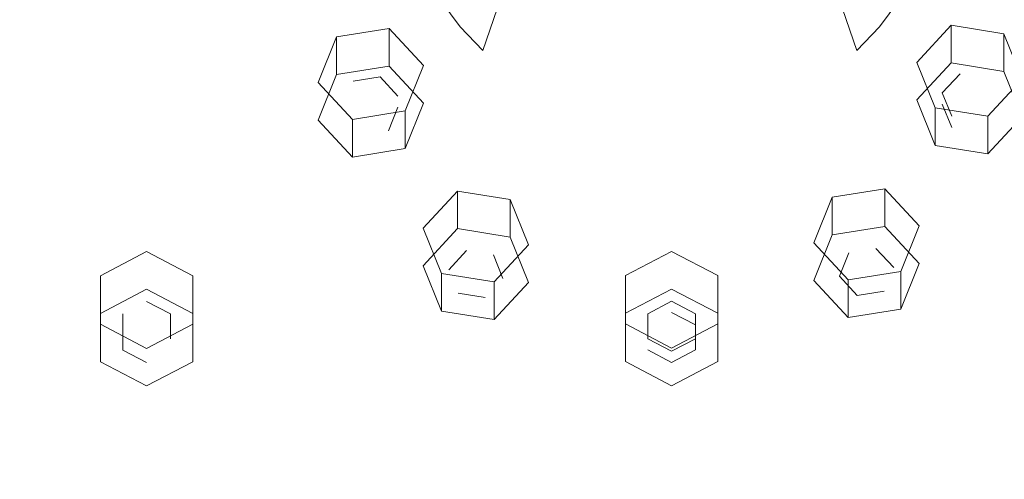
# Model space of a CAD drawing. Extents: x -132 to 110, y -400 to 0.
# Drawn here: x -33 to 17, y -335 to -311 of the extents above; entities that cross this region are included whole.
import ezdxf

# ---------------------------------------------------------------- set-up
doc = ezdxf.new("R2010")
doc.units = 0
doc.header["$LTSCALE"] = 500
doc.header["$MEASUREMENT"] = 0
doc.layers.add('DESZCZOWNICA_1', color=7, linetype='Continuous')
doc.layers.add('DESZCZOWNICA_2', color=7, linetype='Continuous')

msp = doc.modelspace()

# ---------------------------------------------------------------- linework, layer by layer
at = {"layer": 'DESZCZOWNICA_1', "lineweight": 0}
for points, invisible_edges in [([(-3.102, -289.773, 977.242), (0.142, -312.092, 987.697), (-6.292, -290.348, 977.511), (-3.102, -289.773, 977.242)], 15), ([(-3.102, -289.773, 977.242), (0.142, -289.581, 977.151), (0.142, -312.092, 987.697), (-3.102, -289.773, 977.242)], 15), ([(0.142, -289.581, 977.151), (3.387, -289.773, 977.242), (0.142, -312.092, 987.697), (0.142, -289.581, 977.151)], 15), ([(3.387, -289.773, 977.242), (6.576, -290.348, 977.511), (0.142, -312.092, 987.697), (3.387, -289.773, 977.242)], 15), ([(-9.371, -291.294, 977.954), (-6.292, -290.348, 977.511), (0.142, -312.092, 987.697), (-9.371, -291.294, 977.954)], 15), ([(6.576, -290.348, 977.511), (9.655, -291.294, 977.954), (0.142, -312.092, 987.697), (6.576, -290.348, 977.511)], 15), ([(-12.287, -292.597, 978.564), (-9.371, -291.294, 977.954), (0.142, -312.092, 987.697), (-12.287, -292.597, 978.564)], 15), ([(9.655, -291.294, 977.954), (12.572, -292.597, 978.564), (0.142, -312.092, 987.697), (9.655, -291.294, 977.954)], 15), ([(-14.991, -294.233, 979.331), (-12.287, -292.597, 978.564), (0.142, -312.092, 987.697), (-14.991, -294.233, 979.331)], 15), ([(12.572, -292.597, 978.564), (15.276, -294.233, 979.331), (0.142, -312.092, 987.697), (12.572, -292.597, 978.564)], 15), ([(-17.436, -296.174, 980.24), (-14.991, -294.233, 979.331), (0.142, -312.092, 987.697), (-17.436, -296.174, 980.24)], 15), ([(15.276, -294.233, 979.331), (17.72, -296.174, 980.24), (0.142, -312.092, 987.697), (15.276, -294.233, 979.331)], 15), ([(-19.579, -298.388, 981.277), (-17.436, -296.174, 980.24), (0.142, -312.092, 987.697), (-19.579, -298.388, 981.277)], 15), ([(17.72, -296.174, 980.24), (19.864, -298.388, 981.277), (0.142, -312.092, 987.697), (17.72, -296.174, 980.24)], 15), ([(-21.386, -300.836, 982.424), (-19.579, -298.388, 981.277), (0.142, -312.092, 987.697), (-21.386, -300.836, 982.424)], 15), ([(19.864, -298.388, 981.277), (21.671, -300.836, 982.424), (0.142, -312.092, 987.697), (19.864, -298.388, 981.277)], 15), ([(-22.824, -303.477, 983.661), (-21.386, -300.836, 982.424), (0.142, -312.092, 987.697), (-22.824, -303.477, 983.661)], 15), ([(21.671, -300.836, 982.424), (23.109, -303.477, 983.661), (0.142, -312.092, 987.697), (21.671, -300.836, 982.424)], 15), ([(-10.563, -311.725, 1007.847), (-7.232, -303.451, 1019.481), (-7.907, -302.536, 1019.052), (-11.544, -310.396, 1007.224)], 13), ([(11.829, -310.396, 1007.224), (8.192, -302.536, 1019.052), (7.516, -303.451, 1019.481), (10.848, -311.725, 1007.847)], 13), ([(-23.869, -306.266, 984.967), (-22.824, -303.477, 983.661), (0.142, -312.092, 987.697), (-23.869, -306.266, 984.967)], 15), ([(-9.4, -312.926, 1008.409), (-6.43, -304.279, 1019.869), (-7.232, -303.451, 1019.481), (-10.563, -311.725, 1007.847)], 12), ([(23.109, -303.477, 983.661), (24.154, -306.266, 984.967), (0.142, -312.092, 987.697), (23.109, -303.477, 983.661)], 15), ([(10.848, -311.725, 1007.847), (7.516, -303.451, 1019.481), (6.715, -304.279, 1019.869), (9.684, -312.926, 1008.409)], 9), ([(-97.555, -317.407, 1006.672), (-13.237, -305.881, 1005.109), (-13.352, -304.285, 1004.362), (-98.398, -305.759, 1001.215)], 13), ([(-8.072, -313.98, 1008.903), (-5.516, -305.005, 1020.209), (-6.43, -304.279, 1019.869), (-9.4, -312.926, 1008.409)], 15), ([(9.684, -312.926, 1008.409), (6.715, -304.279, 1019.869), (5.801, -305.005, 1020.209), (8.357, -313.98, 1008.903)], 15), ([(98.683, -305.759, 1001.215), (13.637, -304.285, 1004.362), (13.521, -305.881, 1005.109), (97.84, -317.407, 1006.672)], 13), ([(-6.605, -314.868, 1009.319), (-4.505, -305.617, 1020.495), (-5.516, -305.005, 1020.209), (-8.072, -313.98, 1008.903)], 15), ([(8.357, -313.98, 1008.903), (5.801, -305.005, 1020.209), (4.79, -305.617, 1020.495), (6.89, -314.868, 1009.319)], 15), ([(-95.04, -328.855, 1012.034), (-12.892, -307.448, 1005.843), (-13.237, -305.881, 1005.109), (-97.555, -317.407, 1006.672)], 13), ([(-48.817, -311.822, 988.274), (-48.398, -306.035, 985.563), (-24.504, -309.154, 986.32), (-24.717, -312.092, 987.697)], 15), ([(-5.022, -315.575, 1009.65), (-3.415, -306.104, 1020.724), (-4.505, -305.617, 1020.495), (-6.605, -314.868, 1009.319)], 15), ([(-3.35, -316.089, 1009.891), (-2.263, -306.458, 1020.889), (-3.415, -306.104, 1020.724), (-5.022, -315.575, 1009.65)], 15), ([(5.307, -315.575, 1009.65), (3.699, -306.104, 1020.724), (2.548, -306.458, 1020.889), (3.635, -316.089, 1009.891)], 15), ([(6.89, -314.868, 1009.319), (4.79, -305.617, 1020.495), (3.699, -306.104, 1020.724), (5.307, -315.575, 1009.65)], 15), ([(97.84, -317.407, 1006.672), (13.521, -305.881, 1005.109), (13.177, -307.448, 1005.843), (95.325, -328.855, 1012.034)], 13), ([(-24.504, -309.154, 986.32), (-23.869, -306.266, 984.967), (0.142, -312.092, 987.697), (-24.504, -309.154, 986.32)], 15), ([(-1.619, -316.401, 1010.037), (-1.071, -306.672, 1020.99), (-2.263, -306.458, 1020.889), (-3.35, -316.089, 1009.891)], 15), ([(24.154, -306.266, 984.967), (24.789, -309.154, 986.32), (0.142, -312.092, 987.697), (24.154, -306.266, 984.967)], 15), ([(3.635, -316.089, 1009.891), (2.548, -306.458, 1020.889), (1.356, -306.672, 1020.99), (1.904, -316.401, 1010.037)], 15), ([(0.142, -316.506, 1010.086), (0.142, -306.744, 1021.024), (-1.071, -306.672, 1020.99), (-1.619, -316.401, 1010.037)], 15), ([(1.904, -316.401, 1010.037), (1.356, -306.672, 1020.99), (0.142, -306.744, 1021.024), (0.142, -316.506, 1010.086)], 15), ([(-90.897, -339.908, 1017.212), (-12.325, -308.962, 1006.552), (-12.892, -307.448, 1005.843), (-95.04, -328.855, 1012.034)], 13), ([(95.325, -328.855, 1012.034), (13.177, -307.448, 1005.843), (12.61, -308.962, 1006.552), (91.182, -339.908, 1017.212)], 13), ([(-85.196, -350.377, 1022.116), (-11.544, -310.396, 1007.224), (-12.325, -308.962, 1006.552), (-90.897, -339.908, 1017.212)], 13), ([(91.182, -339.908, 1017.212), (12.61, -308.962, 1006.552), (11.829, -310.396, 1007.224), (85.481, -350.377, 1022.116)], 13), ([(-24.717, -312.092, 987.697), (-24.504, -309.154, 986.32), (0.142, -312.092, 987.697), (-24.717, -312.092, 987.697)], 15), ([(24.789, -309.154, 986.32), (25.001, -312.092, 987.697), (0.142, -312.092, 987.697), (24.789, -309.154, 986.32)], 15), ([(-78.035, -360.082, 1026.662), (-10.563, -311.725, 1007.847), (-11.544, -310.396, 1007.224), (-85.196, -350.377, 1022.116)], 13), ([(85.481, -350.377, 1022.116), (11.829, -310.396, 1007.224), (10.848, -311.725, 1007.847), (78.32, -360.082, 1026.662)], 13), ([(-69.536, -368.858, 1030.773), (-9.4, -312.926, 1008.409), (-10.563, -311.725, 1007.847), (-78.035, -360.082, 1026.662)], 13), ([(-48.398, -317.609, 990.985), (-48.817, -311.822, 988.274), (-24.717, -312.092, 987.697), (-24.504, -315.03, 989.073)], 15), ([(-24.504, -315.03, 989.073), (-24.717, -312.092, 987.697), (0.142, -312.092, 987.697), (-24.504, -315.03, 989.073)], 15), ([(-23.869, -317.919, 990.426), (-24.504, -315.03, 989.073), (0.142, -312.092, 987.697), (-23.869, -317.919, 990.426)], 15), ([(-22.824, -320.707, 991.732), (-23.869, -317.919, 990.426), (0.142, -312.092, 987.697), (-22.824, -320.707, 991.732)], 15), ([(-21.386, -323.348, 992.969), (-22.824, -320.707, 991.732), (0.142, -312.092, 987.697), (-21.386, -323.348, 992.969)], 15), ([(-19.579, -325.796, 994.116), (-21.386, -323.348, 992.969), (0.142, -312.092, 987.697), (-19.579, -325.796, 994.116)], 15), ([(-17.436, -328.01, 995.153), (-19.579, -325.796, 994.116), (0.142, -312.092, 987.697), (-17.436, -328.01, 995.153)], 15), ([(-14.991, -329.952, 996.063), (-17.436, -328.01, 995.153), (0.142, -312.092, 987.697), (-14.991, -329.952, 996.063)], 15), ([(-12.287, -331.588, 996.829), (-14.991, -329.952, 996.063), (0.142, -312.092, 987.697), (-12.287, -331.588, 996.829)], 15), ([(-9.371, -332.89, 997.439), (-12.287, -331.588, 996.829), (0.142, -312.092, 987.697), (-9.371, -332.89, 997.439)], 15), ([(-6.292, -333.836, 997.883), (-9.371, -332.89, 997.439), (0.142, -312.092, 987.697), (-6.292, -333.836, 997.883)], 15), ([(-3.102, -334.411, 998.152), (-6.292, -333.836, 997.883), (0.142, -312.092, 987.697), (-3.102, -334.411, 998.152)], 15), ([(0.142, -334.604, 998.242), (-3.102, -334.411, 998.152), (0.142, -312.092, 987.697), (0.142, -334.604, 998.242)], 15), ([(17.72, -328.01, 995.153), (15.276, -329.952, 996.063), (0.142, -312.092, 987.697), (17.72, -328.01, 995.153)], 15), ([(19.864, -325.796, 994.116), (17.72, -328.01, 995.153), (0.142, -312.092, 987.697), (19.864, -325.796, 994.116)], 15), ([(21.671, -323.348, 992.969), (19.864, -325.796, 994.116), (0.142, -312.092, 987.697), (21.671, -323.348, 992.969)], 15), ([(23.109, -320.707, 991.732), (21.671, -323.348, 992.969), (0.142, -312.092, 987.697), (23.109, -320.707, 991.732)], 15), ([(24.154, -317.919, 990.426), (23.109, -320.707, 991.732), (0.142, -312.092, 987.697), (24.154, -317.919, 990.426)], 15), ([(24.789, -315.03, 989.073), (24.154, -317.919, 990.426), (0.142, -312.092, 987.697), (24.789, -315.03, 989.073)], 15), ([(25.001, -312.092, 987.697), (24.789, -315.03, 989.073), (0.142, -312.092, 987.697), (25.001, -312.092, 987.697)], 15), ([(3.387, -334.411, 998.152), (0.142, -334.604, 998.242), (0.142, -312.092, 987.697), (3.387, -334.411, 998.152)], 15), ([(6.576, -333.836, 997.883), (3.387, -334.411, 998.152), (0.142, -312.092, 987.697), (6.576, -333.836, 997.883)], 15), ([(9.656, -332.89, 997.439), (6.576, -333.836, 997.883), (0.142, -312.092, 987.697), (9.656, -332.89, 997.439)], 15), ([(12.572, -331.588, 996.829), (9.656, -332.89, 997.439), (0.142, -312.092, 987.697), (12.572, -331.588, 996.829)], 15), ([(15.276, -329.952, 996.063), (12.572, -331.588, 996.829), (0.142, -312.092, 987.697), (15.276, -329.952, 996.063)], 15), ([(78.32, -360.082, 1026.662), (10.848, -311.725, 1007.847), (9.684, -312.926, 1008.409), (69.821, -368.858, 1030.773)], 13), ([(-59.845, -376.554, 1034.378), (-8.072, -313.98, 1008.903), (-9.4, -312.926, 1008.409), (-69.536, -368.858, 1030.773)], 15), ([(69.821, -368.858, 1030.773), (9.684, -312.926, 1008.409), (8.357, -313.98, 1008.903), (60.13, -376.554, 1034.378)], 15), ([(-49.128, -383.039, 1037.416), (-6.605, -314.868, 1009.319), (-8.072, -313.98, 1008.903), (-59.845, -376.554, 1034.378)], 15), ([(60.13, -376.554, 1034.378), (8.357, -313.98, 1008.903), (6.89, -314.868, 1009.319), (49.412, -383.039, 1037.416)], 15), ([(-37.567, -388.201, 1039.834), (-5.022, -315.575, 1009.65), (-6.605, -314.868, 1009.319), (-49.128, -383.039, 1037.416)], 15), ([(-47.149, -323.297, 993.649), (-48.398, -317.609, 990.985), (-24.504, -315.03, 989.073), (-23.869, -317.919, 990.426)], 15), ([(49.412, -383.039, 1037.416), (6.89, -314.868, 1009.319), (5.307, -315.575, 1009.65), (37.852, -388.201, 1039.834)], 15), ([(-25.362, -391.953, 1041.592), (-3.35, -316.089, 1009.891), (-5.022, -315.575, 1009.65), (-37.567, -388.201, 1039.834)], 15), ([(37.852, -388.201, 1039.834), (5.307, -315.575, 1009.65), (3.635, -316.089, 1009.891), (25.646, -391.953, 1041.592)], 15), ([(-12.72, -394.231, 1042.659), (-1.619, -316.401, 1010.037), (-3.35, -316.089, 1009.891), (-25.362, -391.953, 1041.592)], 15), ([(25.646, -391.953, 1041.592), (3.635, -316.089, 1009.891), (1.904, -316.401, 1010.037), (13.004, -394.231, 1042.659)], 15), ([(0.142, -394.994, 1043.016), (0.142, -316.506, 1010.086), (-1.619, -316.401, 1010.037), (-12.72, -394.231, 1042.659)], 15), ([(13.004, -394.231, 1042.659), (1.904, -316.401, 1010.037), (0.142, -316.506, 1010.086), (0.142, -394.994, 1043.016)], 15), ([(-45.09, -328.788, 996.222), (-47.149, -323.297, 993.649), (-23.869, -317.919, 990.426), (-22.824, -320.707, 991.732)], 15), ([(-42.257, -333.99, 998.658), (-45.09, -328.788, 996.222), (-22.824, -320.707, 991.732), (-21.386, -323.348, 992.969)], 15), ([(-38.7, -338.812, 1000.917), (-42.257, -333.99, 998.658), (-21.386, -323.348, 992.969), (-19.579, -325.796, 994.116)], 15), ([(-34.477, -343.172, 1002.959), (-38.7, -338.812, 1000.917), (-19.579, -325.796, 994.116), (-17.436, -328.01, 995.153)], 15), ([(-29.662, -346.996, 1004.751), (-34.477, -343.172, 1002.959), (-17.436, -328.01, 995.153), (-14.991, -329.952, 996.063)], 15), ([(34.762, -343.172, 1002.959), (29.947, -346.996, 1004.751), (15.276, -329.952, 996.063), (17.72, -328.01, 995.153)], 15), ([(-24.337, -350.218, 1006.26), (-29.662, -346.996, 1004.751), (-14.991, -329.952, 996.063), (-12.287, -331.588, 996.829)], 15), ([(29.947, -346.996, 1004.751), (24.622, -350.218, 1006.26), (12.572, -331.588, 996.829), (15.276, -329.952, 996.063)], 15), ([(-18.593, -352.783, 1007.461), (-24.337, -350.218, 1006.26), (-12.287, -331.588, 996.829), (-9.371, -332.89, 997.439)], 15), ([(24.622, -350.218, 1006.26), (18.878, -352.783, 1007.461), (9.656, -332.89, 997.439), (12.572, -331.588, 996.829)], 15), ([(-12.529, -354.647, 1008.335), (-18.593, -352.783, 1007.461), (-9.371, -332.89, 997.439), (-6.292, -333.836, 997.883)], 15), ([(18.878, -352.783, 1007.461), (12.814, -354.647, 1008.335), (6.576, -333.836, 997.883), (9.656, -332.89, 997.439)], 15), ([(-6.248, -355.778, 1008.865), (-12.529, -354.647, 1008.335), (-6.292, -333.836, 997.883), (-3.102, -334.411, 998.152)], 15), ([(12.814, -354.647, 1008.335), (6.533, -355.778, 1008.865), (3.387, -334.411, 998.152), (6.576, -333.836, 997.883)], 15), ([(0.142, -356.158, 1009.042), (-6.248, -355.778, 1008.865), (-3.102, -334.411, 998.152), (0.142, -334.604, 998.242)], 15), ([(6.533, -355.778, 1008.865), (0.142, -356.158, 1009.042), (0.142, -334.604, 998.242), (3.387, -334.411, 998.152)], 15)]:
    msp.add_3dface(points, dxfattribs=dict(at, invisible_edges=invisible_edges))
at = {"layer": 'DESZCZOWNICA_2', "lineweight": 0}
for points, invisible_edges in [([(14.506, -313.565, 986.375), (12.754, -315.455, 987.261), (12.754, -313.534, 991.363), (14.506, -311.643, 990.477)], 2), ([(17.19, -313.993, 986.576), (14.506, -313.565, 986.375), (14.506, -311.643, 990.477), (17.19, -312.072, 990.678)], 10), ([(-12.437, -315.62, 987.338), (-14.189, -313.729, 986.452), (-14.189, -311.808, 990.554), (-12.437, -313.698, 991.44)], 10), ([(18.123, -316.312, 987.662), (17.19, -313.993, 986.576), (17.19, -312.072, 990.678), (18.123, -314.391, 991.764)], 8), ([(-16.873, -314.158, 986.653), (-17.805, -316.477, 987.739), (-17.805, -314.555, 991.841), (-16.873, -312.236, 990.755)], 10), ([(12.754, -315.455, 987.261), (13.687, -317.774, 988.347), (13.687, -315.853, 992.449), (12.754, -313.534, 991.363)], 10), ([(12.754, -315.455, 987.261), (14.506, -313.565, 986.375), (14.958, -314.688, 986.901), (14.054, -315.663, 987.358)], 15), ([(14.506, -313.565, 986.375), (17.19, -313.993, 986.576), (16.342, -314.909, 987.005), (14.958, -314.688, 986.901)], 15), ([(-16.873, -314.158, 986.653), (-14.189, -313.729, 986.452), (-14.641, -314.852, 986.978), (-16.025, -315.073, 987.082)], 15), ([(-14.189, -313.729, 986.452), (-12.437, -315.62, 987.338), (-13.737, -315.827, 987.435), (-14.641, -314.852, 986.978)], 15), ([(-13.37, -317.939, 988.424), (-12.437, -315.62, 987.338), (-12.437, -313.698, 991.44), (-13.37, -316.017, 992.526)], 2), ([(14.054, -315.663, 987.358), (14.958, -314.688, 986.901), (14.958, -314.115, 988.123), (14.054, -315.091, 988.58)], 11), ([(15.439, -315.312, 988.683), (14.054, -315.091, 988.58), (14.958, -314.115, 988.123), (15.439, -315.312, 988.683)], 15), ([(14.958, -314.688, 986.901), (16.342, -314.909, 987.005), (16.342, -314.336, 988.226), (14.958, -314.115, 988.123)], 15), ([(15.439, -315.312, 988.683), (14.958, -314.115, 988.123), (16.342, -314.336, 988.226), (15.439, -315.312, 988.683)], 15), ([(17.19, -313.993, 986.576), (18.123, -316.312, 987.662), (16.823, -316.105, 987.565), (16.342, -314.909, 987.005)], 15), ([(-17.805, -316.477, 987.739), (-16.873, -314.158, 986.653), (-16.025, -315.073, 987.082), (-16.506, -316.269, 987.642)], 15), ([(-17.805, -316.477, 987.739), (-16.054, -318.367, 988.625), (-16.054, -316.446, 992.727), (-17.805, -314.555, 991.841)], 8), ([(-16.506, -316.269, 987.642), (-16.025, -315.073, 987.082), (-16.025, -314.501, 988.303), (-16.506, -315.697, 988.864)], 15), ([(-15.121, -315.476, 988.76), (-16.506, -315.697, 988.864), (-16.025, -314.501, 988.303), (-15.121, -315.476, 988.76)], 15), ([(-16.025, -315.073, 987.082), (-14.641, -314.852, 986.978), (-14.641, -314.28, 988.2), (-16.025, -314.501, 988.303)], 11), ([(-15.121, -315.476, 988.76), (-16.025, -314.501, 988.303), (-14.641, -314.28, 988.2), (-15.121, -315.476, 988.76)], 15), ([(-15.121, -315.476, 988.76), (-14.641, -314.28, 988.2), (-13.737, -315.255, 988.657), (-15.121, -315.476, 988.76)], 15), ([(-14.641, -314.852, 986.978), (-13.737, -315.827, 987.435), (-13.737, -315.255, 988.657), (-14.641, -314.28, 988.2)], 11), ([(15.439, -315.312, 988.683), (16.342, -314.336, 988.226), (16.823, -315.533, 988.787), (15.439, -315.312, 988.683)], 15), ([(16.342, -314.909, 987.005), (16.823, -316.105, 987.565), (16.823, -315.533, 988.787), (16.342, -314.336, 988.226)], 15), ([(16.371, -318.203, 988.548), (18.123, -316.312, 987.662), (18.123, -314.391, 991.764), (16.371, -316.282, 992.65)], 10), ([(14.535, -316.859, 987.919), (14.054, -315.663, 987.358), (14.054, -315.091, 988.58), (14.535, -316.287, 989.14)], 11), ([(15.439, -315.312, 988.683), (14.535, -316.287, 989.14), (14.054, -315.091, 988.58), (15.439, -315.312, 988.683)], 15), ([(-15.121, -315.476, 988.76), (-15.602, -316.672, 989.32), (-16.506, -315.697, 988.864), (-15.121, -315.476, 988.76)], 15), ([(-15.121, -315.476, 988.76), (-14.218, -316.451, 989.217), (-15.602, -316.672, 989.32), (-15.121, -315.476, 988.76)], 15), ([(-15.121, -315.476, 988.76), (-13.737, -315.255, 988.657), (-14.218, -316.451, 989.217), (-15.121, -315.476, 988.76)], 15), ([(-13.737, -315.827, 987.435), (-14.218, -317.023, 987.996), (-14.218, -316.451, 989.217), (-13.737, -315.255, 988.657)], 15), ([(-12.437, -315.62, 987.338), (-13.37, -317.939, 988.424), (-14.218, -317.023, 987.996), (-13.737, -315.827, 987.435)], 11), ([(13.687, -317.774, 988.347), (12.754, -315.455, 987.261), (14.054, -315.663, 987.358), (14.535, -316.859, 987.919)], 11), ([(15.439, -315.312, 988.683), (15.919, -316.508, 989.244), (14.535, -316.287, 989.14), (15.439, -315.312, 988.683)], 15), ([(15.439, -315.312, 988.683), (16.823, -315.533, 988.787), (15.919, -316.508, 989.244), (15.439, -315.312, 988.683)], 15), ([(16.823, -316.105, 987.565), (15.919, -317.08, 988.022), (15.919, -316.508, 989.244), (16.823, -315.533, 988.787)], 15), ([(-15.602, -317.244, 988.099), (-16.506, -316.269, 987.642), (-16.506, -315.697, 988.864), (-15.602, -316.672, 989.32)], 15), ([(-16.054, -318.367, 988.625), (-13.37, -317.939, 988.424), (-13.37, -316.017, 992.526), (-16.054, -316.446, 992.727)], 10), ([(18.123, -316.312, 987.662), (16.371, -318.203, 988.548), (15.919, -317.08, 988.022), (16.823, -316.105, 987.565)], 15), ([(-16.054, -318.367, 988.625), (-17.805, -316.477, 987.739), (-16.506, -316.269, 987.642), (-15.602, -317.244, 988.099)], 15), ([(-14.218, -317.023, 987.996), (-15.602, -317.244, 988.099), (-15.602, -316.672, 989.32), (-14.218, -316.451, 989.217)], 15), ([(15.919, -317.08, 988.022), (14.535, -316.859, 987.919), (14.535, -316.287, 989.14), (15.919, -316.508, 989.244)], 15), ([(-13.37, -317.939, 988.424), (-16.054, -318.367, 988.625), (-15.602, -317.244, 988.099), (-14.218, -317.023, 987.996)], 15), ([(16.371, -318.203, 988.548), (13.687, -317.774, 988.347), (14.535, -316.859, 987.919), (15.919, -317.08, 988.022)], 15), ([(-10.692, -322.024, 990.338), (-12.444, -323.915, 991.224), (-12.444, -321.993, 995.325), (-10.692, -320.103, 994.44)], 2), ([(-8.008, -322.452, 990.539), (-10.692, -322.024, 990.338), (-10.692, -320.103, 994.44), (-8.008, -320.531, 994.64)], 10), ([(12.871, -323.807, 991.173), (11.119, -321.917, 990.288), (11.119, -319.995, 994.389), (12.871, -321.886, 995.275)], 10), ([(-7.076, -324.772, 991.625), (-8.008, -322.452, 990.539), (-8.008, -320.531, 994.64), (-7.076, -322.85, 995.727)], 8), ([(8.435, -322.345, 990.488), (7.502, -324.664, 991.575), (7.502, -322.743, 995.677), (8.435, -320.424, 994.59)], 10), ([(-12.444, -323.915, 991.224), (-11.512, -326.234, 992.31), (-11.512, -324.312, 996.412), (-12.444, -321.993, 995.325)], 10), ([(-12.444, -323.915, 991.224), (-10.692, -322.024, 990.338), (-10.241, -323.147, 990.864), (-11.145, -324.122, 991.321)], 11), ([(-10.692, -322.024, 990.338), (-8.008, -322.452, 990.539), (-8.857, -323.368, 990.968), (-10.241, -323.147, 990.864)], 15), ([(8.435, -322.345, 990.488), (11.119, -321.917, 990.288), (10.667, -323.04, 990.814), (9.283, -323.261, 990.917)], 15), ([(11.119, -321.917, 990.288), (12.871, -323.807, 991.173), (11.571, -324.015, 991.271), (10.667, -323.04, 990.814)], 11), ([(11.938, -326.126, 992.26), (12.871, -323.807, 991.173), (12.871, -321.886, 995.275), (11.938, -324.205, 996.361)], 2), ([(-11.145, -324.122, 991.321), (-10.241, -323.147, 990.864), (-10.241, -322.575, 992.085), (-11.145, -323.55, 992.542)], 15), ([(-9.76, -323.771, 992.646), (-11.145, -323.55, 992.542), (-10.241, -322.575, 992.085), (-9.76, -323.771, 992.646)], 15), ([(-10.241, -323.147, 990.864), (-8.857, -323.368, 990.968), (-8.857, -322.796, 992.189), (-10.241, -322.575, 992.085)], 15), ([(-9.76, -323.771, 992.646), (-10.241, -322.575, 992.085), (-8.857, -322.796, 992.189), (-9.76, -323.771, 992.646)], 15), ([(-8.008, -322.452, 990.539), (-7.076, -324.772, 991.625), (-8.376, -324.564, 991.528), (-8.857, -323.368, 990.968)], 11), ([(7.502, -324.664, 991.575), (8.435, -322.345, 990.488), (9.283, -323.261, 990.917), (8.802, -324.457, 991.478)], 11), ([(8.802, -324.457, 991.478), (9.283, -323.261, 990.917), (9.283, -322.688, 992.139), (8.802, -323.885, 992.699)], 15), ([(10.186, -323.664, 992.596), (8.802, -323.885, 992.699), (9.283, -322.688, 992.139), (10.186, -323.664, 992.596)], 15), ([(9.283, -323.261, 990.917), (10.667, -323.04, 990.814), (10.667, -322.467, 992.035), (9.283, -322.688, 992.139)], 15), ([(10.186, -323.664, 992.596), (9.283, -322.688, 992.139), (10.667, -322.467, 992.035), (10.186, -323.664, 992.596)], 15), ([(10.186, -323.664, 992.596), (10.667, -322.467, 992.035), (11.571, -323.443, 992.492), (10.186, -323.664, 992.596)], 15), ([(10.667, -323.04, 990.814), (11.571, -324.015, 991.271), (11.571, -323.443, 992.492), (10.667, -322.467, 992.035)], 15), ([(-26.568, -325.12, 991.788), (-28.928, -326.354, 992.366), (-28.928, -324.432, 996.468), (-26.568, -323.198, 995.89)], 8), ([(-24.208, -326.354, 992.366), (-26.568, -325.12, 991.788), (-26.568, -323.198, 995.89), (-24.208, -324.432, 996.468)], 10), ([(-9.76, -323.771, 992.646), (-8.857, -322.796, 992.189), (-8.376, -323.992, 992.749), (-9.76, -323.771, 992.646)], 15), ([(-8.857, -323.368, 990.968), (-8.376, -324.564, 991.528), (-8.376, -323.992, 992.749), (-8.857, -322.796, 992.189)], 15), ([(-8.828, -326.662, 992.511), (-7.076, -324.772, 991.625), (-7.076, -322.85, 995.727), (-8.828, -324.741, 996.612)], 10), ([(0.235, -325.109, 991.783), (-2.126, -326.343, 992.361), (-2.126, -324.421, 996.463), (0.235, -323.187, 995.885)], 10), ([(2.595, -326.343, 992.361), (0.235, -325.109, 991.783), (0.235, -323.187, 995.885), (2.595, -324.421, 996.463)], 2), ([(7.502, -324.664, 991.575), (9.254, -326.555, 992.461), (9.254, -324.634, 996.562), (7.502, -322.743, 995.677)], 8), ([(-10.664, -325.318, 991.881), (-11.145, -324.122, 991.321), (-11.145, -323.55, 992.542), (-10.664, -324.746, 993.103)], 15), ([(-9.76, -323.771, 992.646), (-10.664, -324.746, 993.103), (-11.145, -323.55, 992.542), (-9.76, -323.771, 992.646)], 15), ([(10.186, -323.664, 992.596), (9.706, -324.86, 993.156), (8.802, -323.885, 992.699), (10.186, -323.664, 992.596)], 15), ([(10.186, -323.664, 992.596), (11.09, -324.639, 993.052), (9.706, -324.86, 993.156), (10.186, -323.664, 992.596)], 15), ([(10.186, -323.664, 992.596), (11.571, -323.443, 992.492), (11.09, -324.639, 993.052), (10.186, -323.664, 992.596)], 15), ([(11.571, -324.015, 991.271), (11.09, -325.211, 991.831), (11.09, -324.639, 993.052), (11.571, -323.443, 992.492)], 15), ([(-11.512, -326.234, 992.31), (-12.444, -323.915, 991.224), (-11.145, -324.122, 991.321), (-10.664, -325.318, 991.881)], 15), ([(-9.76, -323.771, 992.646), (-9.279, -324.967, 993.206), (-10.664, -324.746, 993.103), (-9.76, -323.771, 992.646)], 15), ([(-9.76, -323.771, 992.646), (-8.376, -323.992, 992.749), (-9.279, -324.967, 993.206), (-9.76, -323.771, 992.646)], 15), ([(-8.376, -324.564, 991.528), (-9.279, -325.539, 991.985), (-9.279, -324.967, 993.206), (-8.376, -323.992, 992.749)], 15), ([(9.706, -325.432, 991.934), (8.802, -324.457, 991.478), (8.802, -323.885, 992.699), (9.706, -324.86, 993.156)], 15), ([(9.254, -326.555, 992.461), (11.938, -326.126, 992.26), (11.938, -324.205, 996.361), (9.254, -324.634, 996.562)], 10), ([(12.871, -323.807, 991.173), (11.938, -326.126, 992.26), (11.09, -325.211, 991.831), (11.571, -324.015, 991.271)], 15), ([(-28.928, -326.354, 992.366), (-28.928, -328.822, 993.522), (-28.928, -326.9, 997.624), (-28.928, -324.432, 996.468)], 10), ([(-7.076, -324.772, 991.625), (-8.828, -326.662, 992.511), (-9.279, -325.539, 991.985), (-8.376, -324.564, 991.528)], 15), ([(2.595, -328.811, 993.517), (2.595, -326.343, 992.361), (2.595, -324.421, 996.463), (2.595, -326.889, 997.619)], 10), ([(9.254, -326.555, 992.461), (7.502, -324.664, 991.575), (8.802, -324.457, 991.478), (9.706, -325.432, 991.934)], 11), ([(11.09, -325.211, 991.831), (9.706, -325.432, 991.934), (9.706, -324.86, 993.156), (11.09, -324.639, 993.052)], 15), ([(-28.928, -326.354, 992.366), (-26.568, -325.12, 991.788), (-26.568, -326.315, 992.348), (-27.785, -326.951, 992.646)], 15), ([(-26.568, -325.12, 991.788), (-24.208, -326.354, 992.366), (-25.351, -326.951, 992.646), (-26.568, -326.315, 992.348)], 15), ([(-9.279, -325.539, 991.985), (-10.664, -325.318, 991.881), (-10.664, -324.746, 993.103), (-9.279, -324.967, 993.206)], 15), ([(-2.126, -326.343, 992.361), (0.235, -325.109, 991.783), (0.235, -326.304, 992.343), (-0.983, -326.94, 992.641)], 15), ([(0.235, -325.109, 991.783), (2.595, -326.343, 992.361), (1.452, -326.94, 992.641), (0.235, -326.304, 992.343)], 11), ([(11.938, -326.126, 992.26), (9.254, -326.555, 992.461), (9.706, -325.432, 991.934), (11.09, -325.211, 991.831)], 11), ([(-8.828, -326.662, 992.511), (-11.512, -326.234, 992.31), (-10.664, -325.318, 991.881), (-9.279, -325.539, 991.985)], 11), ([(-27.785, -326.951, 992.646), (-26.568, -326.315, 992.348), (-26.568, -325.742, 993.569), (-27.785, -326.379, 993.867)], 15), ([(-26.568, -327.015, 994.166), (-27.785, -326.379, 993.867), (-26.568, -325.742, 993.569), (-26.568, -327.015, 994.166)], 15), ([(-26.568, -326.315, 992.348), (-25.351, -326.951, 992.646), (-25.351, -326.379, 993.867), (-26.568, -325.742, 993.569)], 11), ([(-26.568, -327.015, 994.166), (-26.568, -325.742, 993.569), (-25.351, -326.379, 993.867), (-26.568, -327.015, 994.166)], 15), ([(-0.983, -326.94, 992.641), (0.235, -326.304, 992.343), (0.235, -325.732, 993.564), (-0.983, -326.368, 993.862)], 11), ([(0.235, -327.004, 994.161), (-0.983, -326.368, 993.862), (0.235, -325.732, 993.564), (0.235, -327.004, 994.161)], 15), ([(0.235, -326.304, 992.343), (1.452, -326.94, 992.641), (1.452, -326.368, 993.862), (0.235, -325.732, 993.564)], 11), ([(0.235, -327.004, 994.161), (0.235, -325.732, 993.564), (1.452, -326.368, 993.862), (0.235, -327.004, 994.161)], 15), ([(-28.928, -328.822, 993.522), (-28.928, -326.354, 992.366), (-27.785, -326.951, 992.646), (-27.785, -328.224, 993.242)], 11), ([(-27.785, -328.224, 993.242), (-27.785, -326.951, 992.646), (-27.785, -326.379, 993.867), (-27.785, -327.652, 994.464)], 11), ([(-26.568, -327.015, 994.166), (-27.785, -327.652, 994.464), (-27.785, -326.379, 993.867), (-26.568, -327.015, 994.166)], 15), ([(-26.568, -327.015, 994.166), (-25.351, -326.379, 993.867), (-25.351, -327.652, 994.464), (-26.568, -327.015, 994.166)], 15), ([(-24.208, -326.354, 992.366), (-24.208, -328.822, 993.522), (-25.351, -328.224, 993.242), (-25.351, -326.951, 992.646)], 15), ([(-25.351, -326.951, 992.646), (-25.351, -328.224, 993.242), (-25.351, -327.652, 994.464), (-25.351, -326.379, 993.867)], 11), ([(-2.126, -328.811, 993.517), (-2.126, -326.343, 992.361), (-0.983, -326.94, 992.641), (-0.983, -328.213, 993.237)], 15), ([(-0.983, -328.213, 993.237), (-0.983, -326.94, 992.641), (-0.983, -326.368, 993.862), (-0.983, -327.641, 994.459)], 11), ([(0.235, -327.004, 994.161), (-0.983, -327.641, 994.459), (-0.983, -326.368, 993.862), (0.235, -327.004, 994.161)], 15), ([(0.235, -327.004, 994.161), (1.452, -326.368, 993.862), (1.452, -327.641, 994.459), (0.235, -327.004, 994.161)], 15), ([(2.595, -326.343, 992.361), (2.595, -328.811, 993.517), (1.452, -328.213, 993.237), (1.452, -326.94, 992.641)], 11), ([(1.452, -326.94, 992.641), (1.452, -328.213, 993.237), (1.452, -327.641, 994.459), (1.452, -326.368, 993.862)], 11), ([(-28.928, -328.822, 993.522), (-26.568, -330.056, 994.1), (-26.568, -328.134, 998.202), (-28.928, -326.9, 997.624)], 2), ([(-26.568, -327.015, 994.166), (-26.568, -328.288, 994.762), (-27.785, -327.652, 994.464), (-26.568, -327.015, 994.166)], 15), ([(-26.568, -330.056, 994.1), (-24.208, -328.822, 993.522), (-24.208, -326.9, 997.624), (-26.568, -328.134, 998.202)], 10), ([(-26.568, -327.015, 994.166), (-25.351, -327.652, 994.464), (-26.568, -328.288, 994.762), (-26.568, -327.015, 994.166)], 15), ([(-2.126, -328.811, 993.517), (0.235, -330.045, 994.095), (0.235, -328.123, 998.197), (-2.126, -326.889, 997.619)], 10), ([(0.235, -327.004, 994.161), (0.235, -328.277, 994.757), (-0.983, -327.641, 994.459), (0.235, -327.004, 994.161)], 15), ([(0.235, -330.045, 994.095), (2.595, -328.811, 993.517), (2.595, -326.889, 997.619), (0.235, -328.123, 998.197)], 8), ([(0.235, -327.004, 994.161), (1.452, -327.641, 994.459), (0.235, -328.277, 994.757), (0.235, -327.004, 994.161)], 15), ([(-26.568, -328.861, 993.541), (-27.785, -328.224, 993.242), (-27.785, -327.652, 994.464), (-26.568, -328.288, 994.762)], 15), ([(-25.351, -328.224, 993.242), (-26.568, -328.861, 993.541), (-26.568, -328.288, 994.762), (-25.351, -327.652, 994.464)], 15), ([(0.235, -328.85, 993.535), (-0.983, -328.213, 993.237), (-0.983, -327.641, 994.459), (0.235, -328.277, 994.757)], 11), ([(1.452, -328.213, 993.237), (0.235, -328.85, 993.535), (0.235, -328.277, 994.757), (1.452, -327.641, 994.459)], 11), ([(-26.568, -330.056, 994.1), (-28.928, -328.822, 993.522), (-27.785, -328.224, 993.242), (-26.568, -328.861, 993.541)], 11), ([(-24.208, -328.822, 993.522), (-26.568, -330.056, 994.1), (-26.568, -328.861, 993.541), (-25.351, -328.224, 993.242)], 15), ([(0.235, -330.045, 994.095), (-2.126, -328.811, 993.517), (-0.983, -328.213, 993.237), (0.235, -328.85, 993.535)], 11), ([(2.595, -328.811, 993.517), (0.235, -330.045, 994.095), (0.235, -328.85, 993.535), (1.452, -328.213, 993.237)], 11)]:
    msp.add_3dface(points, dxfattribs=dict(at, invisible_edges=invisible_edges))
for points in [[(-14.189, -313.729, 986.452), (-16.873, -314.158, 986.653), (-16.873, -312.236, 990.755), (-14.189, -311.808, 990.554)], [(13.687, -317.774, 988.347), (16.371, -318.203, 988.548), (16.371, -316.282, 992.65), (13.687, -315.853, 992.449)], [(11.119, -321.917, 990.288), (8.435, -322.345, 990.488), (8.435, -320.424, 994.59), (11.119, -319.995, 994.389)], [(-24.208, -328.822, 993.522), (-24.208, -326.354, 992.366), (-24.208, -324.432, 996.468), (-24.208, -326.9, 997.624)], [(-11.512, -326.234, 992.31), (-8.828, -326.662, 992.511), (-8.828, -324.741, 996.612), (-11.512, -324.312, 996.412)], [(-2.126, -326.343, 992.361), (-2.126, -328.811, 993.517), (-2.126, -326.889, 997.619), (-2.126, -324.421, 996.463)]]:
    msp.add_3dface(points, dxfattribs=at)

doc.saveas('drawing.dxf')
